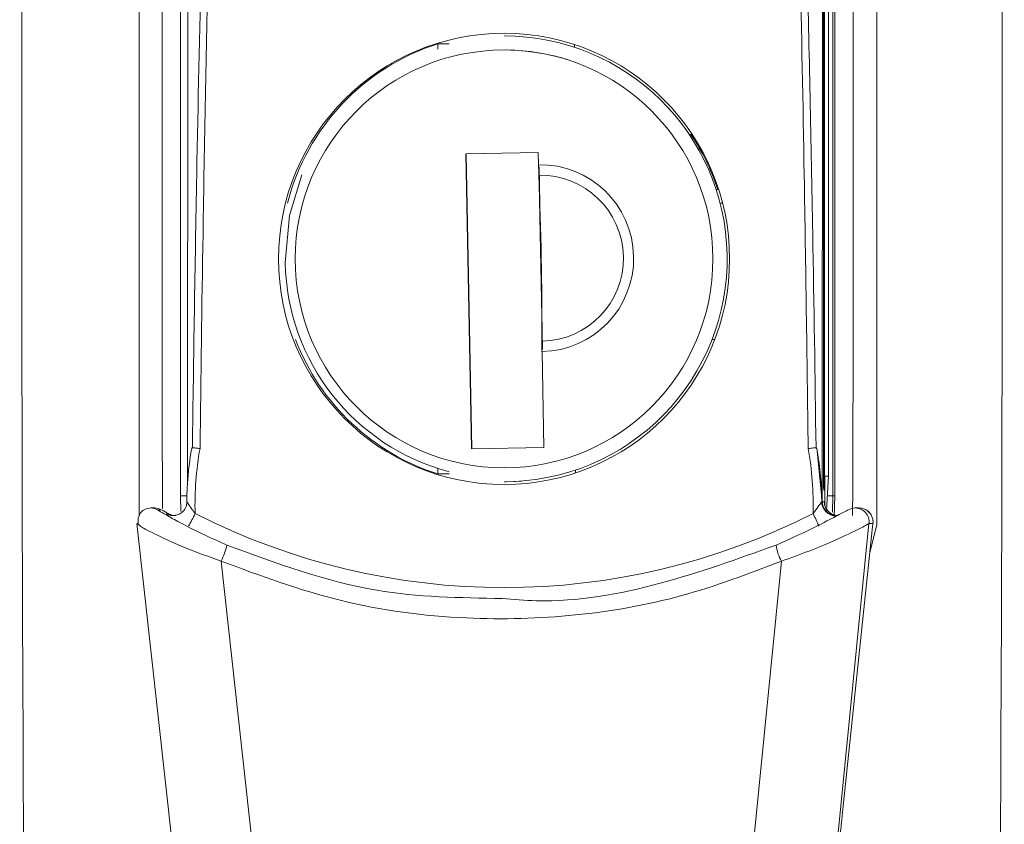
# Model space of a CAD drawing. Units: millimetres. Extents: x 0 to 8400, y 0 to 5940.
# Drawn here: x 1883 to 1918, y 3273 to 3301 of the extents above; entities that cross this region are included whole.
import ezdxf

# ---------------------------------------------------------------- set-up
doc = ezdxf.new("R2010")
doc.units = ezdxf.units.MM
doc.header["$LTSCALE"] = 25.4

msp = doc.modelspace()

# ---------------------------------------------------------------- linework, layer by layer
at = {"linetype": 'Continuous', "lineweight": 18}
for p, q in [((1913.597, 3337.807), (1913.597, 3283.274)), ((1887.113, 3283.554), (1887.113, 3307.058)), ((1911.867, 3285.007), (1911.867, 3306.02)), ((1911.867, 3285.007), (1911.867, 3306.02)), ((1912.024, 3306.081), (1912.024, 3284.307)), ((1912.092, 3284.307), (1912.092, 3306.097)), ((1888.598, 3305.982), (1888.598, 3284.307)), ((1888.865, 3305.839), (1888.85, 3284.688)), ((1911.66, 3305.918), (1911.644, 3284.091)), ((1911.685, 3305.93), (1911.685, 3285.007)), ((1911.719, 3285.007), (1911.719, 3305.947)), ((1900.254, 3300.807), (1900.229, 3300.807)), ((1897.845, 3300.528), (1898.247, 3300.528)), ((1897.845, 3300.329), (1897.845, 3300.528)), ((1902.744, 3300.503), (1902.744, 3300.41)), ((1906.89, 3297.276), (1906.924, 3297.276)), ((1898.85, 3296.582), (1901.449, 3296.63)), ((1899.045, 3285.984), (1898.85, 3296.582)), ((1898.85, 3296.582), (1898.859, 3296.582)), ((1898.859, 3296.582), (1901.449, 3296.63)), ((1898.859, 3296.582), (1901.449, 3296.63)), ((1899.054, 3285.984), (1898.859, 3296.582)), ((1898.859, 3296.582), (1898.864, 3296.582)), ((1899.054, 3285.984), (1898.859, 3296.582)), ((1901.449, 3296.63), (1898.864, 3296.582)), ((1898.864, 3296.582), (1899.059, 3285.985)), ((1901.449, 3296.63), (1901.457, 3296.184)), ((1901.593, 3289.552), (1901.472, 3296.11)), ((1901.602, 3289.552), (1901.482, 3296.11)), ((1907.856, 3295.299), (1907.89, 3295.299)), ((1907.861, 3295.285), (1907.89, 3295.299)), ((1908, 3294.807), (1908.067, 3294.807)), ((1907.71, 3289.907), (1907.781, 3289.907)), ((1907.71, 3289.907), (1907.781, 3289.907)), ((1901.581, 3289.477), (1901.644, 3286.032)), ((1901.644, 3286.032), (1899.045, 3285.984)), ((1911.643, 3284.091), (1911.463, 3285.912)), ((1897.845, 3285.086), (1897.845, 3285.285)), ((1902.785, 3285.217), (1902.785, 3285.124)), ((1897.845, 3285.086), (1898.247, 3285.087)), ((1900.233, 3284.807), (1900.292, 3284.807)), ((1900.808, 3284.826), (1900.842, 3284.826)), ((1900.842, 3284.826), (1900.842, 3284.829)), ((1911.685, 3285.007), (1911.719, 3285.007)), ((1911.739, 3285.007), (1911.737, 3284.892)), ((1911.867, 3285.007), (1911.739, 3285.007)), ((1911.799, 3283.772), (1911.867, 3285.007)), ((1911.867, 3285.007), (1911.867, 3285.007)), ((1911.696, 3284.507), (1911.708, 3284.507)), ((1911.708, 3284.507), (1911.696, 3284.507)), ((1888.598, 3284.307), (1888.611, 3283.737)), ((1888.598, 3284.307), (1888.833, 3284.307)), ((1888.83, 3284.087), (1888.836, 3284.077)), ((1911.623, 3284.087), (1911.643, 3284.087)), ((1911.644, 3284.091), (1911.717, 3284.091)), ((1912.024, 3284.307), (1912.009, 3283.712)), ((1912.092, 3284.307), (1912.024, 3284.307)), ((1912.068, 3283.563), (1912.092, 3284.307)), ((1887.675, 3283.865), (1887.534, 3283.865)), ((1887.923, 3283.799), (1887.782, 3283.799)), ((1911.733, 3284.007), (1911.725, 3284.007)), ((1911.725, 3284.007), (1911.726, 3283.99)), ((1911.732, 3283.965), (1911.733, 3284.007)), ((1912.964, 3283.865), (1912.824, 3283.865)), ((1888.087, 3283.654), (1888.107, 3283.654)), ((1888.107, 3283.654), (1888.18, 3283.654)), ((1888.107, 3283.654), (1888.35, 3283.592)), ((1912.129, 3283.587), (1912.127, 3283.591)), ((1887.036, 3283.313), (1889.899, 3257.463)), ((1887.129, 3283.244), (1887.037, 3283.313)), ((1913.321, 3283.313), (1910.753, 3257.48)), ((1912.383, 3273.05), (1913.462, 3283.313)), ((1912.383, 3273.05), (1913.462, 3283.313)), ((1913.462, 3283.313), (1913.321, 3283.313)), ((1913.597, 3283.274), (1913.351, 3282.255)), ((1913.462, 3283.313), (1913.462, 3283.313)), ((1890.058, 3281.955), (1892.814, 3257.068)), ((1907.704, 3257.068), (1910.178, 3281.955)), ((1912.383, 3273.05), (1912.383, 3273.05))]:
    msp.add_line(p, q, dxfattribs=at)
at = {"linetype": 'Continuous', "lineweight": 18, "flags": 128}
for points in [[(1892.963, 3295.828), (1892.517, 3294.363), (1892.364, 3292.662)], [(1900.292, 3284.807), (1900.566, 3284.812), (1900.842, 3284.826)], [(1911.845, 3284.307), (1911.88, 3284.307), (1911.94, 3284.307), (1911.986, 3284.307), (1912.014, 3284.307), (1912.024, 3284.307)], [(1887.782, 3283.799), (1887.655, 3283.85), (1887.534, 3283.865)], [(1887.923, 3283.799), (1887.796, 3283.85), (1887.675, 3283.865)], [(1912.824, 3283.865), (1912.703, 3283.85), (1912.576, 3283.799)], [(1888.35, 3283.591), (1888.228, 3283.606), (1888.107, 3283.654)], [(1888.377, 3283.593), (1888.3, 3283.606), (1888.18, 3283.654)]]:
    msp.add_lwpolyline(points, dxfattribs=at)
at = {"linetype": 'Continuous', "lineweight": 18}
for centre, radius in [((1900.219, 3292.805), 8.098), ((1900.218, 3292.807), 7.499)]:
    msp.add_circle(centre, radius, dxfattribs=at)
for centre, radius, start, end in [((1900.23, 3292.808), 7.999, 1.0447, 90.0103), ((1900.296, 3292.808), 8.099, 107.6139, 165.7122), ((1900.229, 3292.811), 7.496, 71.8239, 89.3672), ((1900.287, 3292.807), 8.001, 18.1453, 33.9493), ((1901.518, 3292.831), 3.354, 271.0641, 91.0417), ((1917.237, 3296.448), 15.782, 180.9582, 182.3115), ((1901.522, 3292.831), 2.981, 271.064, 91.0417), ((1759.944, 3290.229), 141.634, 359.84669, 2.25905), ((1900.23, 3292.806), 7.999, 270.0235, 1.0611), ((1900.262, 3292.806), 7.9, 181.0479, 255.2239), ((1900.296, 3292.806), 8.099, 200.9714, 252.3872), ((1917.341, 3289.793), 15.764, 179.7935, 181.1479), ((1900.232, 3284.007), 11.403, 170.3816, 179.5961), ((1900.225, 3284.007), 11.103, 169.6584, 181.7754), ((1900.214, 3284.007), 11.103, 358.2249, 10.3419), ((1900.221, 3284.007), 11.403, 0.4043, 9.6188), ((1917.195, 3284.882), 5.511, 178.7012, 183.9024), ((1906.209, 3284.882), 5.511, 356.0981, 1.2991), ((1912.123, 3284.091), 0.5, 180.3969, 270.558), ((1912.144, 3284.091), 0.5, 179.9928, 270.9975), ((1912.217, 3284.091), 0.5, 179.9978, 234.5699), ((1887.675, 3283.365), 0.5, 60.2575, 90.0166), ((1900.321, 3305.499), 24.992, 240.2575, 240.9346), ((1912.824, 3283.365), 0.5, 353.9913, 90.0108), ((1912.965, 3283.365), 0.5, 0.0002, 90.0166), ((1912.965, 3283.365), 0.5, 353.9913, 90.0108), ((1888.33, 3284.091), 0.5, 240.9346, 282.8512), ((1883.352, 3286.456), 6.416, 329.6746, 334.1878), ((1900.22, 3305.495), 24.488, 243.0673, 296.933), ((1906.068, 3280.859), 5.946, 23.3623, 28.1329), ((1912.217, 3284.091), 0.5, 234.5715, 270.016), ((1912.965, 3283.365), 0.5, 354.0017, 0.0002), ((1888.117, 3282.98), 2.195, 332.1851, 348.3332), ((1911.369, 3282.658), 1.382, 185.053, 210.5275)]:
    msp.add_arc(centre, radius, start, end, dxfattribs=at)
for points, knots in [([(1889.861, 3257.807), (1889.418, 3257.81), (1888.477, 3257.817), (1887.044, 3257.763), (1885.538, 3257.971), (1884.25, 3258.789), (1883.211, 3260.134), (1882.947, 3261.995), (1883.024, 3263.972), (1882.826, 3289.279), (1882.918, 3313.875), (1883.008, 3337.807)], [0, 0, 0, 0, 0.015596, 0.033185, 0.050671, 0.068157, 0.085642, 0.10886, 0.132311, 0.155762, 1, 1, 1, 1]), ([(1917.999, 3337.807), (1918.089, 3313.875), (1918.181, 3289.279), (1917.984, 3263.972), (1918.06, 3261.995), (1917.796, 3260.134), (1916.757, 3258.79), (1915.469, 3257.971), (1913.964, 3257.763), (1912.432, 3257.819), (1911.391, 3257.811), (1910.849, 3257.807)], [0, 0, 0, 0, 0.84129, 0.864659, 0.888028, 0.911165, 0.928589, 0.946014, 0.963439, 0.980966, 1, 1, 1, 1]), ([(1887.94, 3306.358), (1887.94, 3304.58), (1887.94, 3300.758), (1887.942, 3294.892), (1887.935, 3289.168), (1887.95, 3285.487), (1887.956, 3283.85)], [0, 0, 0, 0, 0.237016, 0.509391, 0.781765, 1, 1, 1, 1]), ([(1912.732, 3283.6), (1912.739, 3285.321), (1912.754, 3289.085), (1912.747, 3294.893), (1912.749, 3300.794), (1912.749, 3304.651), (1912.749, 3306.465)], [0, 0, 0, 0, 0.225753, 0.493878, 0.762003, 1, 1, 1, 1]), ([(1889.028, 3286.027), (1889.075, 3289.291), (1889.16, 3295.12), (1889.289, 3300.948), (1889.346, 3303.512)], [0, 0, 0, 0, 0.559999, 1, 1, 1, 1]), ([(1889.591, 3303.507), (1889.526, 3300.239), (1889.411, 3294.404), (1889.336, 3288.568), (1889.303, 3286)], [0, 0, 0, 0, 0.5600003, 1, 1, 1, 1]), ([(1911.136, 3286), (1911.094, 3289.268), (1911.017, 3295.104), (1910.9, 3300.94), (1910.848, 3303.507)], [0, 0, 0, 0, 0.559999, 1, 1, 1, 1]), ([(1911.099, 3303.512), (1911.171, 3300.249), (1911.299, 3294.421), (1911.383, 3288.592), (1911.42, 3286.027)], [0, 0, 0, 0, 0.56, 1, 1, 1, 1]), ([(1888.99, 3285.912), (1888.994, 3285.937), (1889, 3285.974), (1889.012, 3286.012), (1889.02, 3286.024), (1889.025, 3286.026), (1889.028, 3286.027)], [0, 0, 0, 0, 0.5002883, 0.7504144, 0.8633467, 1, 1, 1, 1]), ([(1889.028, 3286.027), (1889.042, 3286.026), (1889.071, 3286.023), (1889.144, 3286.016), (1889.224, 3286.008), (1889.276, 3286.003), (1889.303, 3286)], [0, 0, 0, 0, 0.279517, 0.559058, 0.77884, 1, 1, 1, 1]), ([(1911.136, 3286), (1911.17, 3286.003), (1911.238, 3286.01), (1911.322, 3286.018), (1911.384, 3286.024), (1911.408, 3286.026), (1911.42, 3286.027)], [0, 0, 0, 0, 0.2804974, 0.5600391, 0.7802338, 1, 1, 1, 1]), ([(1911.42, 3286.027), (1911.423, 3286.027), (1911.428, 3286.025), (1911.438, 3286.011), (1911.451, 3285.975), (1911.458, 3285.938), (1911.463, 3285.912)], [0, 0, 0, 0, 0.125001, 0.249993, 0.499981, 1, 1, 1, 1]), ([(1911.733, 3284.007), (1911.734, 3284.194), (1911.736, 3284.528), (1911.738, 3284.861), (1911.739, 3285.007)], [0, 0, 0, 0, 0.56, 1, 1, 1, 1]), ([(1888.835, 3284.077), (1888.827, 3284.022), (1888.81, 3283.902), (1888.721, 3283.766), (1888.619, 3283.678), (1888.532, 3283.628), (1888.469, 3283.612), (1888.44, 3283.605)], [0, 0, 0, 0, 0.256369, 0.550169, 0.706838, 0.865413, 1, 1, 1, 1]), ([(1911.311, 3283.663), (1911.376, 3283.752), (1911.474, 3283.886), (1911.572, 3284.021), (1911.614, 3284.078), (1911.62, 3284.084), (1911.623, 3284.087)], [0, 0, 0, 0, 0.498468, 0.747603, 0.873574, 1, 1, 1, 1]), ([(1911.643, 3284.091), (1911.643, 3284.091), (1911.644, 3284.091), (1911.644, 3284.091), (1911.644, 3284.091)], [0, 0, 0, 0, 0.560004, 1, 1, 1, 1]), ([(1911.643, 3284.087), (1911.643, 3284.088), (1911.643, 3284.089), (1911.643, 3284.09), (1911.643, 3284.091)], [0, 0, 0, 0, 0.559076, 1, 1, 1, 1]), ([(1912.143, 3283.592), (1912.141, 3283.592), (1912.057, 3283.57), (1911.879, 3283.649), (1911.685, 3283.827), (1911.657, 3284.001), (1911.643, 3284.087)], [0, 0, 0, 0, 0.0069418, 0.3377835, 0.668982, 1, 1, 1, 1]), ([(1911.717, 3284.091), (1911.718, 3284.086), (1911.721, 3284.078), (1911.724, 3284.029), (1911.725, 3284.007)], [0, 0, 0, 0, 0.56086, 1, 1, 1, 1]), ([(1887.536, 3283.865), (1887.462, 3283.855), (1887.348, 3283.841), (1887.224, 3283.754), (1887.126, 3283.641), (1887.059, 3283.465), (1887.084, 3283.323), (1887.095, 3283.255)], [0, 0, 0, 0, 0.25157, 0.383422, 0.515517, 0.769218, 1, 1, 1, 1]), ([(1887.782, 3283.799), (1887.798, 3283.786), (1887.831, 3283.761), (1888.182, 3283.556), (1888.73, 3283.258), (1889.449, 3282.897), (1889.994, 3282.656), (1890.266, 3282.536)], [0, 0, 0, 0, 0.186521, 0.372937, 0.559686, 0.779565, 1, 1, 1, 1]), ([(1888.836, 3284.077), (1888.836, 3284.077), (1888.837, 3284.074), (1888.848, 3284.058), (1888.863, 3284.036), (1888.876, 3284.017), (1888.883, 3284.007)], [0, 0, 0, 0, 0.0309, 0.356109, 0.676809, 1, 1, 1, 1]), ([(1888.883, 3284.007), (1888.907, 3283.972), (1888.947, 3283.914), (1889.013, 3283.822), (1889.07, 3283.743), (1889.108, 3283.69), (1889.128, 3283.663)], [0, 0, 0, 0, 0.339363, 0.559345, 0.779757, 1, 1, 1, 1]), ([(1909.992, 3282.536), (1910.339, 3282.69), (1911.031, 3282.999), (1911.894, 3283.439), (1912.461, 3283.744), (1912.538, 3283.781), (1912.576, 3283.799)], [0, 0, 0, 0, 0.280046, 0.558909, 0.779137, 1, 1, 1, 1]), ([(1911.928, 3283.685), (1911.903, 3283.705), (1911.848, 3283.746), (1911.788, 3283.828), (1911.752, 3283.903), (1911.736, 3283.955), (1911.73, 3283.98), (1911.728, 3283.991), (1911.727, 3283.991), (1911.727, 3283.99)], [0, 0, 0, 0, 0.2132256, 0.4526956, 0.6681144, 0.7595511, 0.8478222, 0.94315, 1, 1, 1, 1]), ([(1888.107, 3283.654), (1888.107, 3283.654), (1888.107, 3283.654), (1888.107, 3283.654), (1888.107, 3283.654)], [0, 0, 0, 0, 0.559999, 1, 1, 1, 1]), ([(1888.44, 3283.605), (1888.436, 3283.603), (1888.399, 3283.591), (1888.36, 3283.591), (1888.326, 3283.591)], [0, 0, 0, 0, 0.128484, 1, 1, 1, 1]), ([(1912.198, 3283.594), (1912.154, 3283.598), (1912.066, 3283.607), (1911.974, 3283.646), (1911.934, 3283.68), (1911.928, 3283.685)], [0, 0, 0, 0, 0.451579, 0.922918, 1, 1, 1, 1]), ([(1890.058, 3281.955), (1889.631, 3282.111), (1888.777, 3282.422), (1887.776, 3282.877), (1887.208, 3283.174), (1887.148, 3283.227), (1887.129, 3283.244)], [0, 0, 0, 0, 0.316952, 0.6334343, 0.8820852, 1, 1, 1, 1]), ([(1913.321, 3283.313), (1913.246, 3283.265), (1913.096, 3283.169), (1912.191, 3282.739), (1911.18, 3282.316), (1910.512, 3282.076), (1910.178, 3281.955)], [0, 0, 0, 0, 0.279785, 0.559857, 0.779728, 1, 1, 1, 1]), ([(1890.266, 3282.536), (1892.04, 3281.879), (1895.235, 3280.696), (1898.64, 3280.641), (1900.155, 3280.617)], [0, 0, 0, 0, 0.555178, 1, 1, 1, 1]), ([(1900.155, 3280.617), (1900.561, 3280.583), (1902.462, 3280.422), (1905.842, 3281.041), (1908.617, 3282.04), (1909.992, 3282.536)], [0, 0, 0, 0, 0.120498, 0.564182, 1, 1, 1, 1]), ([(1910.178, 3281.955), (1908.994, 3281.505), (1906.605, 3280.597), (1902.777, 3279.929), (1898.646, 3279.816), (1894.31, 3280.383), (1891.467, 3281.435), (1890.058, 3281.955)], [0, 0, 0, 0, 0.1843857, 0.371948, 0.5608199, 0.7823846, 1, 1, 1, 1]), ([(1912.272, 3271.971), (1912.293, 3272.171), (1912.329, 3272.528), (1912.367, 3272.891), (1912.383, 3273.05)], [0, 0, 0, 0, 0.559976, 1, 1, 1, 1])]:
    msp.add_open_spline(points, degree=3, knots=knots, dxfattribs=at)

doc.saveas('drawing.dxf')
